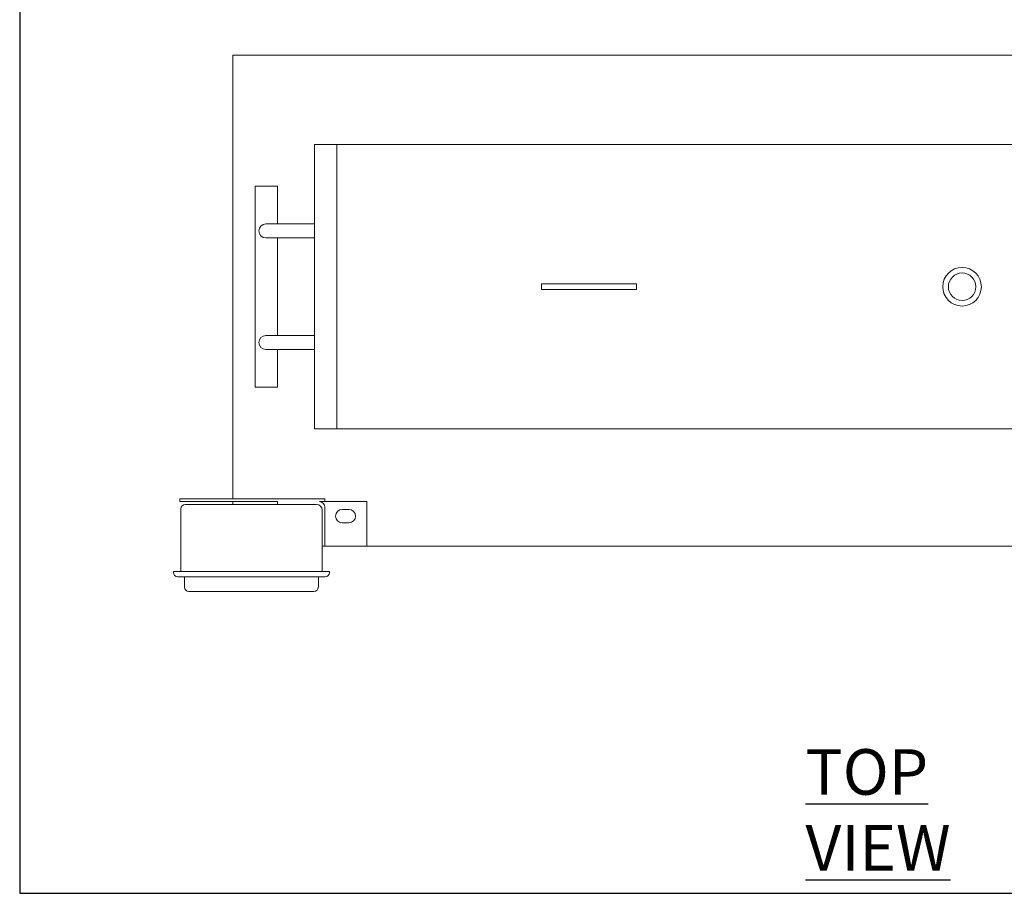
# Model space of a CAD drawing. Units: inches. Extents: x 0.2 to 10.8, y -3.1 to 8.3.
# Drawn here: x 0.2 to 3.4, y 0.2 to 3 of the extents above; entities that cross this region are included whole.
import ezdxf

# ---------------------------------------------------------------- set-up
doc = ezdxf.new("R2010")
doc.units = ezdxf.units.IN
doc.header["$MEASUREMENT"] = 0
doc.layers.add('SLD-0_0', color=7, linetype='Continuous')
doc.styles.add('SLDTEXTSTYLE2', font='TXT', dxfattribs={"width": 0.7})

msp = doc.modelspace()

# ---------------------------------------------------------------- linework, layer by layer
at = {"color": 7, "linetype": 'Continuous', "lineweight": 15}
for p, q in [((5.5969, 2.8943), (0.8826, 2.8943)), ((0.8826, 2.8943), (0.8826, 1.4746)), ((1.2156, 2.6089), (1.1442, 2.6089)), ((1.1442, 1.6982), (1.1442, 2.6089)), ((5.237, 2.6089), (1.2156, 2.6089)), ((1.2156, 2.6089), (1.2156, 1.6982)), ((1.0255, 2.475), (0.9541, 2.475)), ((0.9541, 2.475), (0.9541, 1.8321)), ((1.0255, 2.475), (1.0255, 2.3544)), ((1.037, 2.3544), (0.9879, 2.3544)), ((1.1442, 2.3544), (1.037, 2.3544)), ((0.9879, 2.3098), (1.037, 2.3098)), ((1.0255, 2.3098), (1.0255, 1.9973)), ((1.037, 2.3098), (1.1442, 2.3098)), ((1.871, 2.1446), (1.871, 2.1625)), ((1.9698, 2.1625), (1.871, 2.1625)), ((1.9698, 2.1446), (1.871, 2.1446)), ((2.0757, 2.1625), (1.9698, 2.1625)), ((2.0757, 2.1446), (1.9698, 2.1446)), ((2.1745, 2.1625), (2.0757, 2.1625)), ((2.1745, 2.1446), (2.0757, 2.1446)), ((2.1745, 2.1446), (2.1745, 2.1625)), ((1.037, 1.9973), (0.9879, 1.9973)), ((1.1442, 1.9973), (1.037, 1.9973)), ((0.9879, 1.9527), (1.037, 1.9527)), ((1.0255, 1.9527), (1.0255, 1.8321)), ((1.037, 1.9527), (1.1442, 1.9527)), ((0.9541, 1.8321), (1.0255, 1.8321)), ((1.1442, 1.6982), (1.2156, 1.6982)), ((1.2156, 1.6982), (5.237, 1.6982)), ((0.713, 1.4746), (0.713, 1.4657)), ((0.713, 1.4746), (1.1773, 1.4746)), ((0.713, 1.4657), (1.0255, 1.4657)), ((0.7298, 1.4568), (1.0255, 1.4568)), ((0.8826, 1.4568), (0.8826, 1.4657)), ((1.0255, 1.4568), (1.0255, 1.4657)), ((1.1505, 1.4568), (1.0255, 1.4568)), ((1.1594, 1.4657), (1.1773, 1.4657)), ((1.1773, 1.4746), (1.1773, 1.4657)), ((1.1773, 1.4657), (1.3112, 1.4657)), ((1.3112, 1.4657), (1.3112, 1.3228)), ((0.7155, 1.2425), (0.7155, 1.4425)), ((1.1684, 1.4389), (1.1684, 1.3228)), ((1.1773, 1.4478), (1.1773, 1.3228)), ((1.2541, 1.4407), (1.2326, 1.4407)), ((1.2326, 1.3978), (1.2541, 1.3978)), ((1.1684, 1.3228), (1.1684, 1.2425)), ((1.1773, 1.3228), (1.1684, 1.3228)), ((1.3112, 1.3228), (1.1773, 1.3228)), ((1.3112, 1.3228), (5.5969, 1.3228)), ((1.1919, 1.2425), (0.6919, 1.2425)), ((0.6919, 1.2389), (0.6919, 1.2425)), ((1.1919, 1.2389), (1.1919, 1.2425)), ((1.1776, 1.2246), (0.7062, 1.2246)), ((0.7276, 1.1925), (0.7276, 1.2246)), ((1.1562, 1.2246), (1.1562, 1.1925)), ((1.1419, 1.1782), (0.7419, 1.1782))]:
    msp.add_line(p, q, dxfattribs=at)
for radius in [0.0618, 0.0439]:
    msp.add_circle((3.2174, 2.1536), radius, dxfattribs=at)
for centre, radius, start, end in [((0.9879, 2.3321), 0.0223, 90, 270), ((0.9879, 1.975), 0.0223, 90, 270), ((0.7298, 1.4425), 0.0143, 90, 180), ((1.1505, 1.4389), 0.0179, 0, 90), ((1.1594, 1.4478), 0.0179, 0, 90), ((1.2326, 1.4193), 0.0214, 90, 270), ((1.2541, 1.4193), 0.0214, 270, 90), ((0.7062, 1.2389), 0.0143, 180, 270), ((1.1776, 1.2389), 0.0143, 270, 0), ((0.7419, 1.1925), 0.0143, 180, 270), ((1.1419, 1.1925), 0.0143, 270, 0)]:
    msp.add_arc(centre, radius, start, end, dxfattribs=at)
at = {"layer": 'SLD-0_0'}
for p, q in [((0.1999, 8.2221), (0.1999, 0.2121)), ((0.1999, 0.2121), (10.6849, 0.2121))]:
    msp.add_line(p, q, dxfattribs=at)

# ---------------------------------------------------------------- texts
at = {"layer": 'SLD-0_0', "insert": (2.7161, 0.6734), "char_height": 0.14583, "attachment_point": 1, "style": 'SLDTEXTSTYLE2'}
msp.add_mtext('\\LTOP VIEW', dxfattribs=at)

doc.saveas('drawing.dxf')
